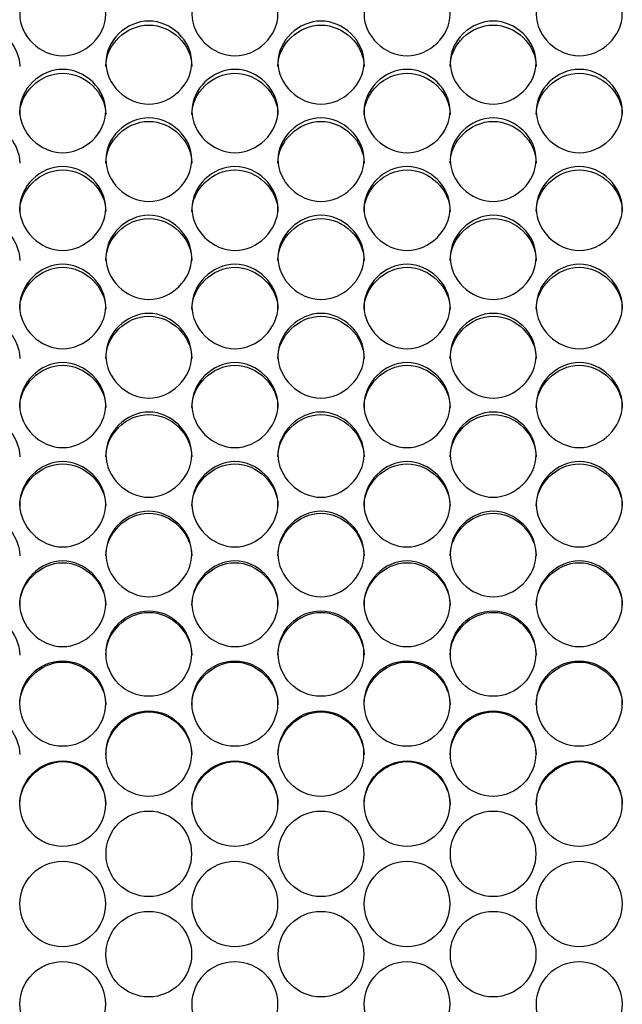
# Model space of a CAD drawing. Units: millimetres. Extents: x 56 to 228, y 51 to 198.
# Drawn here: x 120 to 122, y 94 to 98 of the extents above; entities that cross this region are included whole.
import ezdxf

# ---------------------------------------------------------------- set-up
doc = ezdxf.new("R2010")
doc.units = ezdxf.units.MM
doc.layers.add('5312270', color=7, linetype='Continuous')
doc.layers.add('Default', color=7, linetype='Continuous')

# ---------------------------------------------------------------- blocks, each defined once
blk = doc.blocks.new('SE3')
at = {"layer": '5312270', "color": 7, "linetype": 'Continuous'}
for centre, radius in [((120.2586, 95.5227), 0.1364), ((120.8086, 95.5227), 0.1364), ((121.3586, 95.5227), 0.1364), ((119.9836, 95.363), 0.1365), ((120.5336, 95.363), 0.1365), ((121.0836, 95.363), 0.1365), ((121.6336, 95.363), 0.1365), ((120.2586, 95.2031), 0.1365), ((120.8086, 95.2031), 0.1365), ((121.3586, 95.2031), 0.1365), ((119.9837, 95.043), 0.1366), ((120.5337, 95.043), 0.1366), ((121.0837, 95.043), 0.1366), ((121.6337, 95.043), 0.1366), ((120.2587, 94.8828), 0.1366), ((120.8087, 94.8828), 0.1366), ((121.3587, 94.8828), 0.1366), ((119.9837, 94.7226), 0.1367), ((120.5337, 94.7226), 0.1367), ((121.0837, 94.7226), 0.1367), ((121.6337, 94.7226), 0.1367), ((120.2587, 94.5622), 0.1367), ((120.8087, 94.5622), 0.1367), ((121.3587, 94.5622), 0.1367), ((119.9837, 94.4019), 0.1367), ((120.5337, 94.4019), 0.1367), ((121.0837, 94.4019), 0.1367), ((121.6337, 94.4019), 0.1367)]:
    blk.add_circle(centre, radius, dxfattribs=at)
for points, knots in [([(119.8463, 97.5663), (119.8463, 97.6), (119.8785, 97.6673), (119.9838, 97.7138), (120.0891, 97.6673), (120.1375, 97.5663), (120.0891, 97.4651), (119.9838, 97.4182), (119.8785, 97.4651), (119.8463, 97.5326), (119.8463, 97.5663)], [0, 0, 0, 0, 0.125103, 0.25, 0.374897, 0.5, 0.625103, 0.75, 0.874897, 1, 1, 1, 1]), ([(120.3963, 97.5663), (120.3963, 97.6), (120.4285, 97.6673), (120.5338, 97.7138), (120.6391, 97.6673), (120.6875, 97.5663), (120.6391, 97.4651), (120.5338, 97.4182), (120.4285, 97.4651), (120.3963, 97.5326), (120.3963, 97.5663)], [0, 0, 0, 0, 0.125103, 0.25, 0.374897, 0.5, 0.625103, 0.75, 0.874897, 1, 1, 1, 1]), ([(120.9463, 97.5663), (120.9463, 97.6), (120.9785, 97.6673), (121.0838, 97.7138), (121.1891, 97.6673), (121.2375, 97.5663), (121.1891, 97.4651), (121.0838, 97.4182), (120.9785, 97.4651), (120.9463, 97.5326), (120.9463, 97.5663)], [0, 0, 0, 0, 0.125103, 0.25, 0.374897, 0.5, 0.625103, 0.75, 0.874897, 1, 1, 1, 1]), ([(121.4963, 97.5663), (121.4963, 97.6), (121.5285, 97.6673), (121.6338, 97.7138), (121.7391, 97.6673), (121.7875, 97.5663), (121.7391, 97.4651), (121.6338, 97.4182), (121.5285, 97.4651), (121.4963, 97.5326), (121.4963, 97.5663)], [0, 0, 0, 0, 0.125103, 0.25, 0.374897, 0.5, 0.625103, 0.75, 0.874897, 1, 1, 1, 1]), ([(120.1213, 97.4121), (120.1213, 97.4459), (120.1535, 97.5135), (120.2588, 97.5602), (120.3641, 97.5135), (120.4125, 97.4121), (120.3641, 97.3104), (120.2588, 97.2634), (120.1535, 97.3104), (120.1213, 97.3782), (120.1213, 97.4121)], [0, 0, 0, 0, 0.125103, 0.25, 0.374897, 0.5, 0.625103, 0.75, 0.874897, 1, 1, 1, 1]), ([(120.6713, 97.4121), (120.6713, 97.4459), (120.7035, 97.5135), (120.8088, 97.5602), (120.9141, 97.5135), (120.9625, 97.4121), (120.9141, 97.3104), (120.8088, 97.2634), (120.7035, 97.3104), (120.6713, 97.3782), (120.6713, 97.4121)], [0, 0, 0, 0, 0.125103, 0.25, 0.374897, 0.5, 0.625103, 0.75, 0.874897, 1, 1, 1, 1]), ([(121.2213, 97.4121), (121.2213, 97.4459), (121.2535, 97.5135), (121.3588, 97.5602), (121.4641, 97.5135), (121.5125, 97.4121), (121.4641, 97.3104), (121.3588, 97.2634), (121.2535, 97.3104), (121.2213, 97.3782), (121.2213, 97.4121)], [0, 0, 0, 0, 0.125103, 0.25, 0.374897, 0.5, 0.625103, 0.75, 0.874897, 1, 1, 1, 1]), ([(119.5713, 97.3999), (119.5713, 97.4691), (119.6368, 97.5319), (119.7808, 97.5319), (119.8463, 97.4691), (119.8463, 97.3999)], [0, 0, 0, 0, 0.25, 0.25, 0.5, 0.5, 0.5, 0.5]), ([(120.1213, 97.3999), (120.1213, 97.4691), (120.1868, 97.5319), (120.3308, 97.5319), (120.3963, 97.4691), (120.3963, 97.3999)], [0, 0, 0, 0, 0.25, 0.25, 0.5, 0.5, 0.5, 0.5]), ([(120.6713, 97.3999), (120.6713, 97.4691), (120.7368, 97.5319), (120.8808, 97.5319), (120.9463, 97.4691), (120.9463, 97.3999)], [0, 0, 0, 0, 0.25, 0.25, 0.5, 0.5, 0.5, 0.5]), ([(121.2213, 97.3999), (121.2213, 97.4691), (121.2868, 97.5319), (121.4308, 97.5319), (121.4963, 97.4691), (121.4963, 97.3999)], [0, 0, 0, 0, 0.25, 0.25, 0.5, 0.5, 0.5, 0.5]), ([(119.8463, 97.2572), (119.8463, 97.2912), (119.8785, 97.3591), (119.9838, 97.406), (120.0891, 97.3591), (120.1375, 97.2573), (120.0891, 97.1552), (119.9838, 97.108), (119.8785, 97.1552), (119.8463, 97.2233), (119.8463, 97.2572)], [0, 0, 0, 0, 0.125103, 0.25, 0.374897, 0.5, 0.625103, 0.75, 0.874897, 1, 1, 1, 1]), ([(119.8463, 97.2457), (119.8463, 97.3152), (119.9118, 97.3782), (120.0558, 97.3782), (120.1213, 97.3152), (120.1213, 97.2457)], [0, 0, 0, 0, 0.25, 0.25, 0.5, 0.5, 0.5, 0.5]), ([(120.3963, 97.2572), (120.3963, 97.2912), (120.4285, 97.3591), (120.5338, 97.406), (120.6391, 97.3591), (120.6875, 97.2573), (120.6391, 97.1552), (120.5338, 97.108), (120.4285, 97.1552), (120.3963, 97.2233), (120.3963, 97.2572)], [0, 0, 0, 0, 0.125103, 0.25, 0.374897, 0.5, 0.625103, 0.75, 0.874897, 1, 1, 1, 1]), ([(120.3963, 97.2457), (120.3963, 97.3152), (120.4618, 97.3782), (120.6058, 97.3782), (120.6713, 97.3152), (120.6713, 97.2457)], [0, 0, 0, 0, 0.25, 0.25, 0.5, 0.5, 0.5, 0.5]), ([(120.9463, 97.2572), (120.9463, 97.2912), (120.9785, 97.3591), (121.0838, 97.406), (121.1891, 97.3591), (121.2375, 97.2573), (121.1891, 97.1552), (121.0838, 97.108), (120.9785, 97.1552), (120.9463, 97.2233), (120.9463, 97.2572)], [0, 0, 0, 0, 0.125103, 0.25, 0.374897, 0.5, 0.625103, 0.75, 0.874897, 1, 1, 1, 1]), ([(120.9463, 97.2457), (120.9463, 97.3152), (121.0118, 97.3782), (121.1558, 97.3782), (121.2213, 97.3152), (121.2213, 97.2457)], [0, 0, 0, 0, 0.25, 0.25, 0.5, 0.5, 0.5, 0.5]), ([(121.4963, 97.2572), (121.4963, 97.2912), (121.5285, 97.3591), (121.6338, 97.406), (121.7391, 97.3591), (121.7875, 97.2573), (121.7391, 97.1552), (121.6338, 97.108), (121.5285, 97.1552), (121.4963, 97.2233), (121.4963, 97.2572)], [0, 0, 0, 0, 0.125103, 0.25, 0.374897, 0.5, 0.625103, 0.75, 0.874897, 1, 1, 1, 1]), ([(121.4963, 97.2457), (121.4963, 97.3152), (121.5618, 97.3782), (121.7058, 97.3782), (121.7713, 97.3152), (121.7713, 97.2457)], [0, 0, 0, 0, 0.25, 0.25, 0.5, 0.5, 0.5, 0.5]), ([(119.5713, 97.0909), (119.5713, 97.1607), (119.6368, 97.224), (119.7808, 97.224), (119.8463, 97.1607), (119.8463, 97.0909)], [0, 0, 0, 0, 0.25, 0.25, 0.5, 0.5, 0.5, 0.5]), ([(120.1213, 97.1018), (120.1213, 97.136), (120.1535, 97.204), (120.2588, 97.2511), (120.3641, 97.204), (120.4125, 97.1019), (120.3641, 96.9994), (120.2588, 96.952), (120.1535, 96.9994), (120.1213, 97.0677), (120.1213, 97.1018)], [0, 0, 0, 0, 0.125103, 0.25, 0.374897, 0.5, 0.625103, 0.75, 0.874897, 1, 1, 1, 1]), ([(120.1213, 97.0909), (120.1213, 97.1607), (120.1868, 97.224), (120.3308, 97.224), (120.3963, 97.1607), (120.3963, 97.0909)], [0, 0, 0, 0, 0.25, 0.25, 0.5, 0.5, 0.5, 0.5]), ([(120.6713, 97.1018), (120.6713, 97.136), (120.7035, 97.204), (120.8088, 97.2511), (120.9141, 97.204), (120.9625, 97.1019), (120.9141, 96.9994), (120.8088, 96.952), (120.7035, 96.9994), (120.6713, 97.0677), (120.6713, 97.1018)], [0, 0, 0, 0, 0.125103, 0.25, 0.374897, 0.5, 0.625103, 0.75, 0.874897, 1, 1, 1, 1]), ([(120.6713, 97.0909), (120.6713, 97.1607), (120.7368, 97.224), (120.8808, 97.224), (120.9463, 97.1607), (120.9463, 97.0909)], [0, 0, 0, 0, 0.25, 0.25, 0.5, 0.5, 0.5, 0.5]), ([(121.2213, 97.1018), (121.2213, 97.136), (121.2535, 97.204), (121.3588, 97.2511), (121.4641, 97.204), (121.5125, 97.1019), (121.4641, 96.9994), (121.3588, 96.952), (121.2535, 96.9994), (121.2213, 97.0677), (121.2213, 97.1018)], [0, 0, 0, 0, 0.125103, 0.25, 0.374897, 0.5, 0.625103, 0.75, 0.874897, 1, 1, 1, 1]), ([(121.2213, 97.0909), (121.2213, 97.1607), (121.2868, 97.224), (121.4308, 97.224), (121.4963, 97.1607), (121.4963, 97.0909)], [0, 0, 0, 0, 0.25, 0.25, 0.5, 0.5, 0.5, 0.5]), ([(119.8463, 96.9459), (119.8463, 96.9801), (119.8785, 97.0484), (119.9838, 97.0957), (120.0891, 97.0484), (120.1375, 96.9459), (120.0891, 96.8431), (119.9838, 96.7956), (119.8785, 96.8431), (119.8463, 96.9116), (119.8463, 96.9459)], [0, 0, 0, 0, 0.125103, 0.25, 0.374897, 0.5, 0.625103, 0.75, 0.874897, 1, 1, 1, 1]), ([(119.8463, 96.9356), (119.8463, 97.0056), (119.9118, 97.0691), (120.0558, 97.0691), (120.1213, 97.0056), (120.1213, 96.9356)], [0, 0, 0, 0, 0.25, 0.25, 0.5, 0.5, 0.5, 0.5]), ([(120.3963, 96.9459), (120.3963, 96.9801), (120.4285, 97.0484), (120.5338, 97.0957), (120.6391, 97.0484), (120.6875, 96.9459), (120.6391, 96.8431), (120.5338, 96.7956), (120.4285, 96.8431), (120.3963, 96.9116), (120.3963, 96.9459)], [0, 0, 0, 0, 0.125103, 0.25, 0.374897, 0.5, 0.625103, 0.75, 0.874897, 1, 1, 1, 1]), ([(120.3963, 96.9356), (120.3963, 97.0056), (120.4618, 97.0691), (120.6058, 97.0691), (120.6713, 97.0056), (120.6713, 96.9356)], [0, 0, 0, 0, 0.25, 0.25, 0.5, 0.5, 0.5, 0.5]), ([(120.9463, 96.9459), (120.9463, 96.9801), (120.9785, 97.0484), (121.0838, 97.0957), (121.1891, 97.0484), (121.2375, 96.9459), (121.1891, 96.8431), (121.0838, 96.7956), (120.9785, 96.8431), (120.9463, 96.9116), (120.9463, 96.9459)], [0, 0, 0, 0, 0.125103, 0.25, 0.374897, 0.5, 0.625103, 0.75, 0.874897, 1, 1, 1, 1]), ([(120.9463, 96.9356), (120.9463, 97.0056), (121.0118, 97.0691), (121.1558, 97.0691), (121.2213, 97.0056), (121.2213, 96.9356)], [0, 0, 0, 0, 0.25, 0.25, 0.5, 0.5, 0.5, 0.5]), ([(121.4963, 96.9459), (121.4963, 96.9801), (121.5285, 97.0484), (121.6338, 97.0957), (121.7391, 97.0484), (121.7875, 96.9459), (121.7391, 96.8431), (121.6338, 96.7956), (121.5285, 96.8431), (121.4963, 96.9116), (121.4963, 96.9459)], [0, 0, 0, 0, 0.125103, 0.25, 0.374897, 0.5, 0.625103, 0.75, 0.874897, 1, 1, 1, 1]), ([(121.4963, 96.9356), (121.4963, 97.0056), (121.5618, 97.0691), (121.7058, 97.0691), (121.7713, 97.0056), (121.7713, 96.9356)], [0, 0, 0, 0, 0.25, 0.25, 0.5, 0.5, 0.5, 0.5]), ([(119.5713, 96.7797), (119.5713, 96.85), (119.6368, 96.9137), (119.7808, 96.9137), (119.8463, 96.85), (119.8463, 96.7797)], [0, 0, 0, 0, 0.25, 0.25, 0.5, 0.5, 0.5, 0.5]), ([(120.1213, 96.7894), (120.1213, 96.8237), (120.1535, 96.8923), (120.2588, 96.9397), (120.3641, 96.8923), (120.4125, 96.7894), (120.3641, 96.6863), (120.2588, 96.6386), (120.1535, 96.6863), (120.1213, 96.755), (120.1213, 96.7894)], [0, 0, 0, 0, 0.125103, 0.25, 0.374897, 0.5, 0.625103, 0.75, 0.874897, 1, 1, 1, 1]), ([(120.1213, 96.7797), (120.1213, 96.85), (120.1868, 96.9137), (120.3308, 96.9137), (120.3963, 96.85), (120.3963, 96.7797)], [0, 0, 0, 0, 0.25, 0.25, 0.5, 0.5, 0.5, 0.5]), ([(120.6713, 96.7894), (120.6713, 96.8237), (120.7035, 96.8923), (120.8088, 96.9397), (120.9141, 96.8923), (120.9625, 96.7894), (120.9141, 96.6863), (120.8088, 96.6386), (120.7035, 96.6863), (120.6713, 96.755), (120.6713, 96.7894)], [0, 0, 0, 0, 0.125103, 0.25, 0.374897, 0.5, 0.625103, 0.75, 0.874897, 1, 1, 1, 1]), ([(120.6713, 96.7797), (120.6713, 96.85), (120.7368, 96.9137), (120.8808, 96.9137), (120.9463, 96.85), (120.9463, 96.7797)], [0, 0, 0, 0, 0.25, 0.25, 0.5, 0.5, 0.5, 0.5]), ([(121.2213, 96.7894), (121.2213, 96.8237), (121.2535, 96.8923), (121.3588, 96.9397), (121.4641, 96.8923), (121.5125, 96.7894), (121.4641, 96.6863), (121.3588, 96.6386), (121.2535, 96.6863), (121.2213, 96.755), (121.2213, 96.7894)], [0, 0, 0, 0, 0.125103, 0.25, 0.374897, 0.5, 0.625103, 0.75, 0.874897, 1, 1, 1, 1]), ([(121.2213, 96.7797), (121.2213, 96.85), (121.2868, 96.9137), (121.4308, 96.9137), (121.4963, 96.85), (121.4963, 96.7797)], [0, 0, 0, 0, 0.25, 0.25, 0.5, 0.5, 0.5, 0.5]), ([(119.8463, 96.6324), (119.8463, 96.6669), (119.8785, 96.7356), (119.9838, 96.7832), (120.0891, 96.7356), (120.1375, 96.6325), (120.0891, 96.5291), (119.9838, 96.4812), (119.8785, 96.5291), (119.8463, 96.598), (119.8463, 96.6324)], [0, 0, 0, 0, 0.125103, 0.25, 0.374897, 0.5, 0.625103, 0.75, 0.874897, 1, 1, 1, 1]), ([(119.8463, 96.6234), (119.8463, 96.6938), (119.9118, 96.7578), (120.0558, 96.7578), (120.1213, 96.6938), (120.1213, 96.6234)], [0, 0, 0, 0, 0.25, 0.25, 0.5, 0.5, 0.5, 0.5]), ([(120.3963, 96.6324), (120.3963, 96.6669), (120.4285, 96.7356), (120.5338, 96.7832), (120.6391, 96.7356), (120.6875, 96.6325), (120.6391, 96.5291), (120.5338, 96.4812), (120.4285, 96.5291), (120.3963, 96.598), (120.3963, 96.6324)], [0, 0, 0, 0, 0.125103, 0.25, 0.374897, 0.5, 0.625103, 0.75, 0.874897, 1, 1, 1, 1]), ([(120.3963, 96.6234), (120.3963, 96.6938), (120.4618, 96.7578), (120.6058, 96.7578), (120.6713, 96.6938), (120.6713, 96.6234)], [0, 0, 0, 0, 0.25, 0.25, 0.5, 0.5, 0.5, 0.5]), ([(120.9463, 96.6324), (120.9463, 96.6669), (120.9785, 96.7356), (121.0838, 96.7832), (121.1891, 96.7356), (121.2375, 96.6325), (121.1891, 96.5291), (121.0838, 96.4812), (120.9785, 96.5291), (120.9463, 96.598), (120.9463, 96.6324)], [0, 0, 0, 0, 0.125103, 0.25, 0.374897, 0.5, 0.625103, 0.75, 0.874897, 1, 1, 1, 1]), ([(120.9463, 96.6234), (120.9463, 96.6938), (121.0118, 96.7578), (121.1558, 96.7578), (121.2213, 96.6938), (121.2213, 96.6234)], [0, 0, 0, 0, 0.25, 0.25, 0.5, 0.5, 0.5, 0.5]), ([(121.4963, 96.6324), (121.4963, 96.6669), (121.5285, 96.7356), (121.6338, 96.7832), (121.7391, 96.7356), (121.7875, 96.6325), (121.7391, 96.5291), (121.6338, 96.4812), (121.5285, 96.5291), (121.4963, 96.598), (121.4963, 96.6324)], [0, 0, 0, 0, 0.125103, 0.25, 0.374897, 0.5, 0.625103, 0.75, 0.874897, 1, 1, 1, 1]), ([(121.4963, 96.6234), (121.4963, 96.6938), (121.5618, 96.7578), (121.7058, 96.7578), (121.7713, 96.6938), (121.7713, 96.6234)], [0, 0, 0, 0, 0.25, 0.25, 0.5, 0.5, 0.5, 0.5]), ([(119.5713, 96.4666), (119.5713, 96.5373), (119.6368, 96.6014), (119.7808, 96.6014), (119.8463, 96.5373), (119.8463, 96.4666)], [0, 0, 0, 0, 0.25, 0.25, 0.5, 0.5, 0.5, 0.5]), ([(120.1213, 96.475), (120.1213, 96.5095), (120.1535, 96.5785), (120.2588, 96.6262), (120.3641, 96.5785), (120.4125, 96.475), (120.3641, 96.3713), (120.2588, 96.3234), (120.1535, 96.3713), (120.1213, 96.4405), (120.1213, 96.475)], [0, 0, 0, 0, 0.125103, 0.25, 0.374897, 0.5, 0.625103, 0.75, 0.874897, 1, 1, 1, 1]), ([(120.1213, 96.4666), (120.1213, 96.5373), (120.1868, 96.6014), (120.3308, 96.6014), (120.3963, 96.5373), (120.3963, 96.4666)], [0, 0, 0, 0, 0.25, 0.25, 0.5, 0.5, 0.5, 0.5]), ([(120.6713, 96.475), (120.6713, 96.5095), (120.7035, 96.5785), (120.8088, 96.6262), (120.9141, 96.5785), (120.9625, 96.475), (120.9141, 96.3713), (120.8088, 96.3234), (120.7035, 96.3713), (120.6713, 96.4405), (120.6713, 96.475)], [0, 0, 0, 0, 0.125103, 0.25, 0.374897, 0.5, 0.625103, 0.75, 0.874897, 1, 1, 1, 1]), ([(120.6713, 96.4666), (120.6713, 96.5373), (120.7368, 96.6014), (120.8808, 96.6014), (120.9463, 96.5373), (120.9463, 96.4666)], [0, 0, 0, 0, 0.25, 0.25, 0.5, 0.5, 0.5, 0.5]), ([(121.2213, 96.475), (121.2213, 96.5095), (121.2535, 96.5785), (121.3588, 96.6262), (121.4641, 96.5785), (121.5125, 96.475), (121.4641, 96.3713), (121.3588, 96.3234), (121.2535, 96.3713), (121.2213, 96.4405), (121.2213, 96.475)], [0, 0, 0, 0, 0.125103, 0.25, 0.374897, 0.5, 0.625103, 0.75, 0.874897, 1, 1, 1, 1]), ([(121.2213, 96.4666), (121.2213, 96.5373), (121.2868, 96.6014), (121.4308, 96.6014), (121.4963, 96.5373), (121.4963, 96.4666)], [0, 0, 0, 0, 0.25, 0.25, 0.5, 0.5, 0.5, 0.5]), ([(119.8463, 96.3172), (119.8463, 96.3518), (119.8785, 96.4209), (119.9838, 96.4688), (120.0891, 96.4209), (120.1375, 96.3172), (120.0891, 96.2132), (119.9838, 96.1652), (119.8785, 96.2132), (119.8463, 96.2825), (119.8463, 96.3172)], [0, 0, 0, 0, 0.125103, 0.25, 0.374897, 0.5, 0.625103, 0.75, 0.874897, 1, 1, 1, 1]), ([(119.8463, 96.3094), (119.8463, 96.3802), (119.9118, 96.4445), (120.0558, 96.4445), (120.1213, 96.3802), (120.1213, 96.3094)], [0, 0, 0, 0, 0.25, 0.25, 0.5, 0.5, 0.5, 0.5]), ([(120.3963, 96.3172), (120.3963, 96.3518), (120.4285, 96.4209), (120.5338, 96.4688), (120.6391, 96.4209), (120.6875, 96.3172), (120.6391, 96.2132), (120.5338, 96.1652), (120.4285, 96.2132), (120.3963, 96.2825), (120.3963, 96.3172)], [0, 0, 0, 0, 0.125103, 0.25, 0.374897, 0.5, 0.625103, 0.75, 0.874897, 1, 1, 1, 1]), ([(120.3963, 96.3094), (120.3963, 96.3802), (120.4618, 96.4445), (120.6058, 96.4445), (120.6713, 96.3802), (120.6713, 96.3094)], [0, 0, 0, 0, 0.25, 0.25, 0.5, 0.5, 0.5, 0.5]), ([(120.9463, 96.3172), (120.9463, 96.3518), (120.9785, 96.4209), (121.0838, 96.4688), (121.1891, 96.4209), (121.2375, 96.3172), (121.1891, 96.2132), (121.0838, 96.1652), (120.9785, 96.2132), (120.9463, 96.2825), (120.9463, 96.3172)], [0, 0, 0, 0, 0.125103, 0.25, 0.374897, 0.5, 0.625103, 0.75, 0.874897, 1, 1, 1, 1]), ([(120.9463, 96.3094), (120.9463, 96.3802), (121.0118, 96.4445), (121.1558, 96.4445), (121.2213, 96.3802), (121.2213, 96.3094)], [0, 0, 0, 0, 0.25, 0.25, 0.5, 0.5, 0.5, 0.5]), ([(121.4963, 96.3172), (121.4963, 96.3518), (121.5285, 96.4209), (121.6338, 96.4688), (121.7391, 96.4209), (121.7875, 96.3172), (121.7391, 96.2132), (121.6338, 96.1652), (121.5285, 96.2132), (121.4963, 96.2825), (121.4963, 96.3172)], [0, 0, 0, 0, 0.125103, 0.25, 0.374897, 0.5, 0.625103, 0.75, 0.874897, 1, 1, 1, 1]), ([(121.4963, 96.3094), (121.4963, 96.3802), (121.5618, 96.4445), (121.7058, 96.4445), (121.7713, 96.3802), (121.7713, 96.3094)], [0, 0, 0, 0, 0.25, 0.25, 0.5, 0.5, 0.5, 0.5]), ([(119.5713, 96.1518), (119.5713, 96.2228), (119.6368, 96.2873), (119.7808, 96.2873), (119.8463, 96.2228), (119.8463, 96.1518)], [0, 0, 0, 0, 0.25, 0.25, 0.5, 0.5, 0.5, 0.5]), ([(120.1213, 96.1589), (120.1213, 96.1936), (120.1535, 96.2629), (120.2588, 96.3109), (120.3641, 96.2629), (120.4125, 96.1589), (120.3641, 96.0548), (120.2588, 96.0066), (120.1535, 96.0548), (120.1213, 96.1242), (120.1213, 96.1589)], [0, 0, 0, 0, 0.125103, 0.25, 0.374897, 0.5, 0.625103, 0.75, 0.874897, 1, 1, 1, 1]), ([(120.1213, 96.1518), (120.1213, 96.2228), (120.1868, 96.2873), (120.3308, 96.2873), (120.3963, 96.2228), (120.3963, 96.1518)], [0, 0, 0, 0, 0.25, 0.25, 0.5, 0.5, 0.5, 0.5]), ([(120.6713, 96.1589), (120.6713, 96.1936), (120.7035, 96.2629), (120.8088, 96.3109), (120.9141, 96.2629), (120.9625, 96.1589), (120.9141, 96.0548), (120.8088, 96.0066), (120.7035, 96.0548), (120.6713, 96.1242), (120.6713, 96.1589)], [0, 0, 0, 0, 0.125103, 0.25, 0.374897, 0.5, 0.625103, 0.75, 0.874897, 1, 1, 1, 1]), ([(120.6713, 96.1518), (120.6713, 96.2228), (120.7368, 96.2873), (120.8808, 96.2873), (120.9463, 96.2228), (120.9463, 96.1518)], [0, 0, 0, 0, 0.25, 0.25, 0.5, 0.5, 0.5, 0.5]), ([(121.2213, 96.1589), (121.2213, 96.1936), (121.2535, 96.2629), (121.3588, 96.3109), (121.4641, 96.2629), (121.5125, 96.1589), (121.4641, 96.0548), (121.3588, 96.0066), (121.2535, 96.0548), (121.2213, 96.1242), (121.2213, 96.1589)], [0, 0, 0, 0, 0.125103, 0.25, 0.374897, 0.5, 0.625103, 0.75, 0.874897, 1, 1, 1, 1]), ([(121.2213, 96.1518), (121.2213, 96.2228), (121.2868, 96.2873), (121.4308, 96.2873), (121.4963, 96.2228), (121.4963, 96.1518)], [0, 0, 0, 0, 0.25, 0.25, 0.5, 0.5, 0.5, 0.5]), ([(119.8463, 96.0003), (119.8463, 96.0351), (119.8785, 96.1046), (119.9838, 96.1527), (120.0891, 96.1046), (120.1375, 96.0004), (120.0891, 95.896), (119.9838, 95.8477), (119.8785, 95.896), (119.8463, 95.9655), (119.8463, 96.0003)], [0, 0, 0, 0, 0.125103, 0.25, 0.374897, 0.5, 0.625103, 0.75, 0.874897, 1, 1, 1, 1]), ([(119.8463, 95.9939), (119.8463, 96.065), (119.9118, 96.1296), (120.0558, 96.1296), (120.1213, 96.065), (120.1213, 95.9939)], [0, 0, 0, 0, 0.25, 0.25, 0.5, 0.5, 0.5, 0.5]), ([(120.3963, 96.0003), (120.3963, 96.0351), (120.4285, 96.1046), (120.5338, 96.1527), (120.6391, 96.1046), (120.6875, 96.0004), (120.6391, 95.896), (120.5338, 95.8477), (120.4285, 95.896), (120.3963, 95.9655), (120.3963, 96.0003)], [0, 0, 0, 0, 0.125103, 0.25, 0.374897, 0.5, 0.625103, 0.75, 0.874897, 1, 1, 1, 1]), ([(120.3963, 95.9939), (120.3963, 96.065), (120.4618, 96.1296), (120.6058, 96.1296), (120.6713, 96.065), (120.6713, 95.9939)], [0, 0, 0, 0, 0.25, 0.25, 0.5, 0.5, 0.5, 0.5]), ([(120.9463, 96.0003), (120.9463, 96.0351), (120.9785, 96.1046), (121.0838, 96.1527), (121.1891, 96.1046), (121.2375, 96.0004), (121.1891, 95.896), (121.0838, 95.8477), (120.9785, 95.896), (120.9463, 95.9655), (120.9463, 96.0003)], [0, 0, 0, 0, 0.125103, 0.25, 0.374897, 0.5, 0.625103, 0.75, 0.874897, 1, 1, 1, 1]), ([(120.9463, 95.9939), (120.9463, 96.065), (121.0118, 96.1296), (121.1558, 96.1296), (121.2213, 96.065), (121.2213, 95.9939)], [0, 0, 0, 0, 0.25, 0.25, 0.5, 0.5, 0.5, 0.5]), ([(121.4963, 96.0003), (121.4963, 96.0351), (121.5285, 96.1046), (121.6338, 96.1527), (121.7391, 96.1046), (121.7875, 96.0004), (121.7391, 95.896), (121.6338, 95.8477), (121.5285, 95.896), (121.4963, 95.9655), (121.4963, 96.0003)], [0, 0, 0, 0, 0.125103, 0.25, 0.374897, 0.5, 0.625103, 0.75, 0.874897, 1, 1, 1, 1]), ([(121.4963, 95.9939), (121.4963, 96.065), (121.5618, 96.1296), (121.7058, 96.1296), (121.7713, 96.065), (121.7713, 95.9939)], [0, 0, 0, 0, 0.25, 0.25, 0.5, 0.5, 0.5, 0.5]), ([(119.5713, 95.8356), (119.5713, 95.9069), (119.6368, 95.9716), (119.7808, 95.9716), (119.8463, 95.9069), (119.8463, 95.8356)], [0, 0, 0, 0, 0.25, 0.25, 0.5, 0.5, 0.5, 0.5]), ([(120.1213, 95.8414), (120.1213, 95.8763), (120.1535, 95.9459), (120.2588, 95.994), (120.3641, 95.9459), (120.4125, 95.8414), (120.3641, 95.7368), (120.2588, 95.6885), (120.1535, 95.7368), (120.1213, 95.8065), (120.1213, 95.8414)], [0, 0, 0, 0, 0.125103, 0.25, 0.374897, 0.5, 0.625103, 0.75, 0.874897, 1, 1, 1, 1]), ([(120.1213, 95.8356), (120.1213, 95.9069), (120.1868, 95.9716), (120.3308, 95.9716), (120.3963, 95.9069), (120.3963, 95.8356)], [0, 0, 0, 0, 0.25, 0.25, 0.5, 0.5, 0.5, 0.5]), ([(120.6713, 95.8414), (120.6713, 95.8763), (120.7035, 95.9459), (120.8088, 95.994), (120.9141, 95.9459), (120.9625, 95.8414), (120.9141, 95.7368), (120.8088, 95.6885), (120.7035, 95.7368), (120.6713, 95.8065), (120.6713, 95.8414)], [0, 0, 0, 0, 0.125103, 0.25, 0.374897, 0.5, 0.625103, 0.75, 0.874897, 1, 1, 1, 1]), ([(120.6713, 95.8356), (120.6713, 95.9069), (120.7368, 95.9716), (120.8808, 95.9716), (120.9463, 95.9069), (120.9463, 95.8356)], [0, 0, 0, 0, 0.25, 0.25, 0.5, 0.5, 0.5, 0.5]), ([(121.2213, 95.8414), (121.2213, 95.8763), (121.2535, 95.9459), (121.3588, 95.994), (121.4641, 95.9459), (121.5125, 95.8414), (121.4641, 95.7368), (121.3588, 95.6885), (121.2535, 95.7368), (121.2213, 95.8065), (121.2213, 95.8414)], [0, 0, 0, 0, 0.125103, 0.25, 0.374897, 0.5, 0.625103, 0.75, 0.874897, 1, 1, 1, 1]), ([(121.2213, 95.8356), (121.2213, 95.9069), (121.2868, 95.9716), (121.4308, 95.9716), (121.4963, 95.9069), (121.4963, 95.8356)], [0, 0, 0, 0, 0.25, 0.25, 0.5, 0.5, 0.5, 0.5]), ([(119.8463, 95.6822), (119.8463, 95.7171), (119.8785, 95.7869), (119.9838, 95.8351), (120.0891, 95.7869), (120.1375, 95.6822), (120.0891, 95.5774), (119.9838, 95.529), (119.8785, 95.5774), (119.8463, 95.6473), (119.8463, 95.6822)], [0, 0, 0, 0, 0.125103, 0.25, 0.374897, 0.5, 0.625103, 0.75, 0.874897, 1, 1, 1, 1]), ([(119.8463, 95.677), (119.8463, 95.7484), (119.9118, 95.8133), (120.0558, 95.8133), (120.1213, 95.7484), (120.1213, 95.677)], [0, 0, 0, 0, 0.25, 0.25, 0.5, 0.5, 0.5, 0.5]), ([(120.3963, 95.6822), (120.3963, 95.7171), (120.4285, 95.7869), (120.5338, 95.8351), (120.6391, 95.7869), (120.6875, 95.6822), (120.6391, 95.5774), (120.5338, 95.529), (120.4285, 95.5774), (120.3963, 95.6473), (120.3963, 95.6822)], [0, 0, 0, 0, 0.125103, 0.25, 0.374897, 0.5, 0.625103, 0.75, 0.874897, 1, 1, 1, 1]), ([(120.3963, 95.677), (120.3963, 95.7484), (120.4618, 95.8133), (120.6058, 95.8133), (120.6713, 95.7484), (120.6713, 95.677)], [0, 0, 0, 0, 0.25, 0.25, 0.5, 0.5, 0.5, 0.5]), ([(120.9463, 95.6822), (120.9463, 95.7171), (120.9785, 95.7869), (121.0838, 95.8351), (121.1891, 95.7869), (121.2375, 95.6822), (121.1891, 95.5774), (121.0838, 95.529), (120.9785, 95.5774), (120.9463, 95.6473), (120.9463, 95.6822)], [0, 0, 0, 0, 0.125103, 0.25, 0.374897, 0.5, 0.625103, 0.75, 0.874897, 1, 1, 1, 1]), ([(120.9463, 95.677), (120.9463, 95.7484), (121.0118, 95.8133), (121.1558, 95.8133), (121.2213, 95.7484), (121.2213, 95.677)], [0, 0, 0, 0, 0.25, 0.25, 0.5, 0.5, 0.5, 0.5]), ([(121.4963, 95.6822), (121.4963, 95.7171), (121.5285, 95.7869), (121.6338, 95.8351), (121.7391, 95.7869), (121.7875, 95.6822), (121.7391, 95.5774), (121.6338, 95.529), (121.5285, 95.5774), (121.4963, 95.6473), (121.4963, 95.6822)], [0, 0, 0, 0, 0.125103, 0.25, 0.374897, 0.5, 0.625103, 0.75, 0.874897, 1, 1, 1, 1]), ([(121.4963, 95.677), (121.4963, 95.7484), (121.5618, 95.8133), (121.7058, 95.8133), (121.7713, 95.7484), (121.7713, 95.677)], [0, 0, 0, 0, 0.25, 0.25, 0.5, 0.5, 0.5, 0.5]), ([(119.5713, 95.5182), (119.5713, 95.5897), (119.6368, 95.6547), (119.7808, 95.6547), (119.8463, 95.5897), (119.8463, 95.5182)], [0, 0, 0, 0, 0.25, 0.25, 0.5, 0.5, 0.5, 0.5]), ([(120.1213, 95.5182), (120.1213, 95.5897), (120.1868, 95.6547), (120.3308, 95.6547), (120.3963, 95.5897), (120.3963, 95.5182)], [0, 0, 0, 0, 0.25, 0.25, 0.5, 0.5, 0.5, 0.5]), ([(120.6713, 95.5182), (120.6713, 95.5897), (120.7368, 95.6547), (120.8808, 95.6547), (120.9463, 95.5897), (120.9463, 95.5182)], [0, 0, 0, 0, 0.25, 0.25, 0.5, 0.5, 0.5, 0.5]), ([(121.2213, 95.5182), (121.2213, 95.5897), (121.2868, 95.6547), (121.4308, 95.6547), (121.4963, 95.5897), (121.4963, 95.5182)], [0, 0, 0, 0, 0.25, 0.25, 0.5, 0.5, 0.5, 0.5]), ([(119.8463, 95.3591), (119.8463, 95.4308), (119.9118, 95.4958), (120.0558, 95.4958), (120.1213, 95.4308), (120.1213, 95.3591)], [0, 0, 0, 0, 0.25, 0.25, 0.5, 0.5, 0.5, 0.5]), ([(120.3963, 95.3591), (120.3963, 95.4308), (120.4618, 95.4958), (120.6058, 95.4958), (120.6713, 95.4308), (120.6713, 95.3591)], [0, 0, 0, 0, 0.25, 0.25, 0.5, 0.5, 0.5, 0.5]), ([(120.9463, 95.3591), (120.9463, 95.4308), (121.0118, 95.4958), (121.1558, 95.4958), (121.2213, 95.4308), (121.2213, 95.3591)], [0, 0, 0, 0, 0.25, 0.25, 0.5, 0.5, 0.5, 0.5]), ([(121.4963, 95.3591), (121.4963, 95.4308), (121.5618, 95.4958), (121.7058, 95.4958), (121.7713, 95.4308), (121.7713, 95.3591)], [0, 0, 0, 0, 0.25, 0.25, 0.5, 0.5, 0.5, 0.5]), ([(119.5713, 95.1999), (119.5713, 95.2716), (119.6368, 95.3368), (119.7808, 95.3368), (119.8463, 95.2716), (119.8463, 95.1999)], [0, 0, 0, 0, 0.25, 0.25, 0.5, 0.5, 0.5, 0.5]), ([(120.1213, 95.1999), (120.1213, 95.2716), (120.1868, 95.3368), (120.3308, 95.3368), (120.3963, 95.2716), (120.3963, 95.1999)], [0, 0, 0, 0, 0.25, 0.25, 0.5, 0.5, 0.5, 0.5]), ([(120.6713, 95.1999), (120.6713, 95.2716), (120.7368, 95.3368), (120.8808, 95.3368), (120.9463, 95.2716), (120.9463, 95.1999)], [0, 0, 0, 0, 0.25, 0.25, 0.5, 0.5, 0.5, 0.5]), ([(121.2213, 95.1999), (121.2213, 95.2716), (121.2868, 95.3368), (121.4308, 95.3368), (121.4963, 95.2716), (121.4963, 95.1999)], [0, 0, 0, 0, 0.25, 0.25, 0.5, 0.5, 0.5, 0.5]), ([(119.8463, 95.0405), (119.8463, 95.1122), (119.9118, 95.1775), (120.0558, 95.1775), (120.1213, 95.1122), (120.1213, 95.0405)], [0, 0, 0, 0, 0.25, 0.25, 0.5, 0.5, 0.5, 0.5]), ([(120.3963, 95.0405), (120.3963, 95.1122), (120.4618, 95.1775), (120.6058, 95.1775), (120.6713, 95.1122), (120.6713, 95.0405)], [0, 0, 0, 0, 0.25, 0.25, 0.5, 0.5, 0.5, 0.5]), ([(120.9463, 95.0405), (120.9463, 95.1122), (121.0118, 95.1775), (121.1558, 95.1775), (121.2213, 95.1122), (121.2213, 95.0405)], [0, 0, 0, 0, 0.25, 0.25, 0.5, 0.5, 0.5, 0.5]), ([(121.4963, 95.0405), (121.4963, 95.1122), (121.5618, 95.1775), (121.7058, 95.1775), (121.7713, 95.1122), (121.7713, 95.0405)], [0, 0, 0, 0, 0.25, 0.25, 0.5, 0.5, 0.5, 0.5])]:
    blk.add_open_spline(points, degree=3, knots=knots, dxfattribs=at)

msp = doc.modelspace()

# ---------------------------------------------------------------- block references
at = {"layer": 'Default'}
msp.add_blockref('SE3', (0, 0), dxfattribs=at)

doc.saveas('drawing.dxf')
